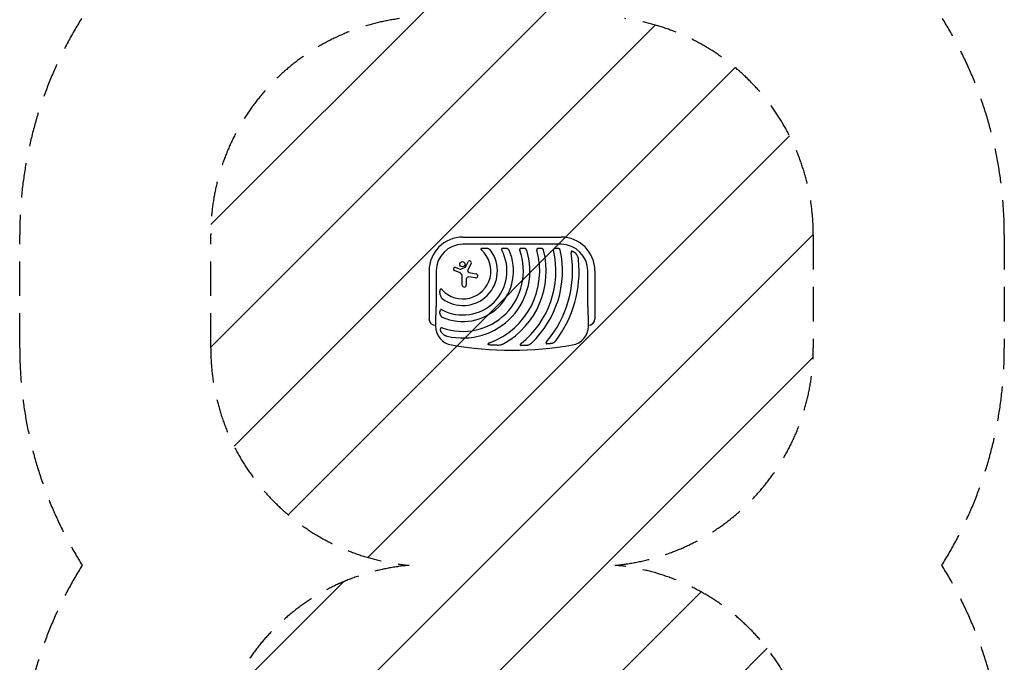
# Model space of a CAD drawing. Units: millimetres. Extents: x -1804 to 1804, y -4615 to 4807.
# Drawn here: x -1804 to 1804, y -2260 to 96 of the extents above; entities that cross this region are included whole.
import ezdxf

# ---------------------------------------------------------------- set-up
doc = ezdxf.new("R2010")
doc.units = ezdxf.units.MM
doc.header["$LTSCALE"] = 20
doc.linetypes.add('HIDDEN', pattern=[9.525, 6.35, -3.175])
for name, color, linetype in [('2d', 230, 'Continuous'), ('EN16630-SafetyZone', 97, 'HIDDEN'), ('EN16630-TrainingSpace', 20, 'HIDDEN'), ('EN16630-TrainingSpace_Hatch', 20, 'HIDDEN')]:
    doc.layers.add(name, color=color, linetype=linetype)

msp = doc.modelspace()

# ---------------------------------------------------------------- hatches: boundary and pattern name
at = {"layer": 'EN16630-TrainingSpace_Hatch'}
h = msp.add_hatch(dxfattribs=at)
h.set_pattern_fill('ANSI31', color=256, scale=100)
h.paths.add_polyline_path([(1104.2, 3307.3, 0.414214), (304.2, 4107.3), (-304.1, 4107.3, 0.414214), (-1104.1, 3307.3), (-1104.1, 2892.7, 0.375066), (-412.2, 2100, 0.375066), (-1104.1, 1307.3), (-1104.1, 892.7, 0.375066), (-412.2, 100, 0.375066), (-1104.1, -692.7), (-1104.1, -1107.3, 0.387722), (-377.1, -1904, 0.387722), (-1104.1, -2700.7), (-1104.1, -3115.3, 0.414214), (-304.1, -3915.3), (304.2, -3915.3, 0.414214), (1104.2, -3115.3), (1104.2, -2700.7, 0.387722), (377.1, -1904, 0.387722), (1104.2, -1107.3), (1104.2, -692.7, 0.375066), (412.2, 100, 0.375066), (1104.2, 892.7), (1104.2, 1307.3, 0.375066), (412.2, 2100, 0.375066), (1104.2, 2892.7)])

# ---------------------------------------------------------------- linework, layer by layer
at = {"layer": '2d'}
for p, q in [((-180, -700.8), (180, -700.8)), ((180, -727.2), (-180, -727.2)), ((-170.7, -810.6), (-160.5, -791.5)), ((-304.1, -825), (-304.1, -1000)), ((-277.8, -825), (-277.8, -900)), ((-190.4, -832.4), (-210.7, -824)), ((-205.9, -812.4), (-189.4, -819)), ((-187, -818.9), (-171.4, -811.3)), ((-149.5, -797.4), (-161.9, -821.1)), ((277.8, -900), (277.8, -825)), ((304.2, -1000), (304.2, -825)), ((-182.3, -876.6), (-182.3, -844.6)), ((-167.4, -855.5), (-167.4, -876.6)), ((-133.8, -850.7), (-157.6, -847.1)), ((-152.5, -832.4), (-131.5, -835.8)), ((-280, -993), (-280, -1027.5)), ((280, -1027.5), (280, -993))]:
    msp.add_line(p, q, dxfattribs=at)
msp.add_circle((-181.8, -800.4), 9.59, dxfattribs=at)
for centre, radius, start, end in [((-180, -825), 124.1, 90, 180), ((180, -825), 124.1, 360, 90), ((-180, -825), 97.8, 90, 180), ((-180, -825), 102.5, 222.262, 47.738), ((-180, -825), 126.5, 233.154, 36.846), ((-180, -825), 161.5, 241.9846, 28.0154), ((-180, -825), 185.5, 245.8619, 24.1381), ((-180, -825), 221.8, 250.1134, 19.9994), ((-180, -825), 245.8, 256.3923, 17.9759), ((-180, -825), 281.5, 290.4522, 15.6332), ((-180, -825), 305.5, 299.4511, 14.3774), ((-180, -825), 341, 308.7525, 12.8534), ((-180, -825), 365, 313.5927, 11.9952), ((180, -825), 97.8, 0, 90), ((-155.1, -794.5), 6.22, 332.4531, 151.9482), ((-180, -825), 402, 319.6869, 9.5251), ((-180, -825), 426, 323.0192, 5.4733), ((-208.2, -818.2), 6.27, 68.1312, 247.3079), ((-188.3, -816.2), 3, 248.1312, 295.989), ((-172.2, -809.8), 1.66, 295.989, 331.9482), ((-156.6, -823.9), 6.08, 152.4531, 225.9385), ((-150.2, -817.3), 15.3, 225.9385, 260.9999), ((-195.5, -844.6), 13.2, 0, 67.3079), ((-158.9, -855.5), 8.53, 81.3329, 180), ((-132.7, -843.2), 7.57, 261.3329, 80.9999), ((-174.9, -876.6), 7.47, 180, 360), ((-280, -1000), 24.2, 180, 270), ((280, -1000), 24.1, 270, 0), ((-210, -1027.5), 70, 180, 260.1696), ((210, -1027.5), 70, 279.8304, 0), ((0, 184.5), 1300, 260.1696, 279.8304)]:
    msp.add_arc(centre, radius, start, end, dxfattribs=at)
for points, knots in [([(-110.7, -742.1), (-111.1, -742.2), (-111.5, -742.3), (-112.3, -742.6), (-112.6, -742.8), (-113.1, -743.2), (-113.2, -743.3), (-113.5, -743.6), (-113.6, -743.8), (-113.7, -744.1), (-113.8, -744.3), (-113.9, -744.7), (-113.9, -744.9), (-113.8, -745.2), (-113.8, -745.4), (-113.7, -745.8), (-113.6, -746), (-113.3, -746.6), (-113.1, -746.9), (-112.6, -747.6), (-112.3, -747.9), (-111.7, -748.6), (-111.4, -748.9), (-111.1, -749.1)], [0, 0, 0, 0, 0.00127075, 0.00127075, 0.0025415, 0.0025415, 0.00317688, 0.00317688, 0.00381226, 0.00381226, 0.00444763, 0.00444763, 0.00508301, 0.00508301, 0.00571838, 0.00571838, 0.00635376, 0.00635376, 0.00762451, 0.00762451, 0.00889526, 0.00889526, 0.01016601, 0.01016601, 0.01016601, 0.01016601]), ([(-110.7, -742.1), (-110.4, -742), (-110, -741.9), (-109.2, -741.7), (-108.9, -741.6), (-107.7, -741.4), (-106.9, -741.3), (-105.3, -741.1), (-104.5, -741.1), (-102.9, -741), (-102.1, -741), (-99.7, -741), (-98.2, -741.2), (-95, -741.5), (-93.5, -741.8), (-91.9, -742.1)], [0.00670765, 0.00670765, 0.00670765, 0.00670765, 0.00790592, 0.00790592, 0.0091042, 0.0091042, 0.01150074, 0.01150074, 0.01389729, 0.01389729, 0.01629383, 0.01629383, 0.02108692, 0.02108692, 0.02588001, 0.02588001, 0.02588001, 0.02588001]), ([(-78.8, -749.1), (-79.2, -748.6), (-79.6, -748.1), (-80.5, -747.2), (-81, -746.8), (-82, -746), (-82.6, -745.7), (-83.6, -745), (-84.2, -744.7), (-85.9, -743.9), (-87.1, -743.4), (-88.9, -742.8), (-89.5, -742.7), (-90.7, -742.3), (-91.3, -742.2), (-91.9, -742.1)], [0, 0, 0, 0, 0.00193485, 0.00193485, 0.00386969, 0.00386969, 0.00580454, 0.00580454, 0.00773938, 0.00773938, 0.01160907, 0.01160907, 0.01354392, 0.01354392, 0.01547876, 0.01547876, 0.01547876, 0.01547876]), ([(-35, -742.1), (-35.3, -742.2), (-35.7, -742.3), (-36.3, -742.7), (-36.6, -742.9), (-37.2, -743.3), (-37.4, -743.5), (-37.8, -744), (-37.8, -744.1), (-38, -744.4), (-38.1, -744.6), (-38.2, -744.9), (-38.2, -745.1), (-38.3, -745.5), (-38.3, -745.6), (-38.3, -746.2), (-38.3, -746.6), (-38.2, -747.3), (-38.1, -747.7), (-37.8, -748.4), (-37.6, -748.8), (-37.4, -749.1)], [0, 0, 0, 0, 0.001174031, 0.001174031, 0.002348061, 0.002348061, 0.003522092, 0.003522092, 0.004109107, 0.004109107, 0.004696123, 0.004696123, 0.005283138, 0.005283138, 0.005870153, 0.005870153, 0.007044184, 0.007044184, 0.008218215, 0.008218215, 0.009392246, 0.009392246, 0.009392246, 0.009392246]), ([(-35, -742.1), (-34.4, -741.9), (-33.9, -741.7), (-33, -741.5), (-32.6, -741.4), (-32, -741.3), (-31.7, -741.3), (-30.2, -741), (-28.9, -741), (-27, -741), (-26.4, -741.1), (-25.1, -741.2), (-24.5, -741.2), (-22.7, -741.5), (-21.5, -741.8), (-20.3, -742.1)], [0.00630517, 0.00630517, 0.00630517, 0.00630517, 0.00819005, 0.00819005, 0.00913249, 0.00913249, 0.01007493, 0.01007493, 0.0138447, 0.0138447, 0.01572958, 0.01572958, 0.01761446, 0.01761446, 0.02138422, 0.02138422, 0.02138422, 0.02138422]), ([(-10.7, -749.1), (-10.9, -748.7), (-11.2, -748.2), (-11.8, -747.3), (-12.1, -746.9), (-12.8, -746.1), (-13.2, -745.8), (-13.9, -745.1), (-14.3, -744.8), (-15.2, -744.2), (-15.6, -744), (-16.5, -743.5), (-16.9, -743.3), (-18.3, -742.7), (-19.3, -742.3), (-20.3, -742.1)], [0, 0, 0, 0, 0.00157702, 0.00157702, 0.00315403, 0.00315403, 0.00473105, 0.00473105, 0.00630806, 0.00630806, 0.00788508, 0.00788508, 0.0094621, 0.0094621, 0.01261613, 0.01261613, 0.01261613, 0.01261613]), ([(31.7, -742.1), (31.3, -742.2), (31, -742.3), (30.5, -742.6), (30.3, -742.7), (30, -742.9), (29.9, -743), (29.5, -743.3), (29.2, -743.5), (28.9, -743.9), (28.8, -744.1), (28.6, -744.4), (28.5, -744.5), (28.2, -745), (28.1, -745.4), (28, -746.1), (28, -746.5), (28, -747), (28, -747.2), (28, -747.6), (28.1, -747.8), (28.2, -748.4), (28.3, -748.8), (28.4, -749.1)], [0, 0, 0, 0, 0.001175238, 0.001175238, 0.001762856, 0.001762856, 0.002350475, 0.002350475, 0.003525713, 0.003525713, 0.004113332, 0.004113332, 0.004700951, 0.004700951, 0.005876188, 0.005876188, 0.007051426, 0.007051426, 0.007639045, 0.007639045, 0.008226664, 0.008226664, 0.009401901, 0.009401901, 0.009401901, 0.009401901]), ([(31.7, -742.1), (32.2, -741.9), (32.7, -741.7), (33.9, -741.4), (34.4, -741.3), (36.2, -741.1), (37.4, -741), (39.2, -741), (39.8, -741), (40.9, -741.2), (41.5, -741.2), (42.7, -741.4), (43.2, -741.5), (44.4, -741.8), (44.9, -741.9), (45.5, -742.1)], [0.00637291, 0.00637291, 0.00637291, 0.00637291, 0.00814811, 0.00814811, 0.00992332, 0.00992332, 0.01347372, 0.01347372, 0.01524892, 0.01524892, 0.01702412, 0.01702412, 0.01879932, 0.01879932, 0.02057452, 0.02057452, 0.02057452, 0.02057452]), ([(53.8, -749.1), (53.6, -748.7), (53.5, -748.2), (53, -747.4), (52.7, -746.9), (51.9, -745.8), (51.2, -745.1), (50.1, -744.2), (49.7, -744), (48.9, -743.5), (48.5, -743.3), (47.3, -742.7), (46.4, -742.3), (45.5, -742.1)], [0, 0, 0, 0, 0.00146633, 0.00146633, 0.00293266, 0.00293266, 0.00586532, 0.00586532, 0.00733165, 0.00733165, 0.00879798, 0.00879798, 0.01173064, 0.01173064, 0.01173064, 0.01173064]), ([(94.8, -742.1), (94.4, -742.2), (94.1, -742.3), (93.5, -742.7), (93.1, -742.9), (92.6, -743.3), (92.3, -743.5), (91.9, -743.9), (91.8, -744.1), (91.6, -744.4), (91.5, -744.5), (91.2, -745), (91.1, -745.3), (91, -745.9), (90.9, -746), (90.8, -746.4), (90.8, -746.6), (90.8, -747.2), (90.8, -747.6), (90.9, -748.4), (91, -748.8), (91.1, -749.1)], [0, 0, 0, 0, 0.001184919, 0.001184919, 0.002369838, 0.002369838, 0.003554757, 0.003554757, 0.004147217, 0.004147217, 0.004739676, 0.004739676, 0.005924595, 0.005924595, 0.006517055, 0.006517055, 0.007109514, 0.007109514, 0.008294433, 0.008294433, 0.009479352, 0.009479352, 0.009479352, 0.009479352]), ([(94.8, -742.1), (95.3, -741.9), (95.8, -741.7), (96.7, -741.5), (96.9, -741.5), (97.5, -741.3), (97.8, -741.3), (99.2, -741.1), (100.4, -741), (102.1, -741), (102.7, -741), (103.8, -741.1), (104.4, -741.2), (106.1, -741.5), (107.2, -741.7), (108.3, -742.1)], [0.00644654, 0.00644654, 0.00644654, 0.00644654, 0.00818033, 0.00818033, 0.00904723, 0.00904723, 0.00991413, 0.00991413, 0.01338171, 0.01338171, 0.0151155, 0.0151155, 0.01684929, 0.01684929, 0.02031688, 0.02031688, 0.02031688, 0.02031688]), ([(115.9, -749.1), (115.8, -748.7), (115.7, -748.2), (115.3, -747.4), (115, -747), (114.5, -746.2), (114.3, -745.8), (113.7, -745.2), (113.3, -744.8), (112.3, -744), (111.6, -743.5), (110, -742.7), (109.1, -742.3), (108.3, -742.1)], [0, 0, 0, 0, 0.00140928, 0.00140928, 0.00281857, 0.00281857, 0.00422785, 0.00422785, 0.00563714, 0.00563714, 0.0084557, 0.0084557, 0.01127427, 0.01127427, 0.01127427, 0.01127427]), ([(156.5, -742.1), (155.8, -742.3), (155.1, -742.7), (153.9, -743.5), (153.4, -744), (152.9, -744.8), (152.8, -745), (152.7, -745.3), (152.6, -745.5), (152.4, -746), (152.4, -746.4), (152.3, -747.2), (152.3, -747.6), (152.3, -748.3), (152.4, -748.7), (152.5, -749.1)], [0, 0, 0, 0, 0.002387429, 0.002387429, 0.004774858, 0.004774858, 0.005371716, 0.005371716, 0.005968573, 0.005968573, 0.007162287, 0.007162287, 0.008356002, 0.008356002, 0.009549717, 0.009549717, 0.009549717, 0.009549717]), ([(156.5, -742.1), (157.5, -741.7), (158.6, -741.4), (160.8, -741.1), (161.9, -741), (163.7, -741), (164.2, -741), (165.4, -741.1), (165.9, -741.2), (167.1, -741.4), (167.6, -741.5), (168.7, -741.8), (169.2, -741.9), (169.8, -742.1)], [0.00650658, 0.00650658, 0.00650658, 0.00650658, 0.00992698, 0.00992698, 0.01334738, 0.01334738, 0.01505758, 0.01505758, 0.01676778, 0.01676778, 0.01847798, 0.01847798, 0.02018818, 0.02018818, 0.02018818, 0.02018818]), ([(177, -749.1), (176.9, -748.7), (176.8, -748.2), (176.5, -747.4), (176.3, -747), (175.8, -746.2), (175.5, -745.8), (175, -745.2), (174.7, -744.8), (173.7, -744), (173, -743.5), (171.8, -742.9), (171.4, -742.7), (170.6, -742.3), (170.2, -742.2), (169.8, -742.1)], [0, 0, 0, 0, 0.00137788, 0.00137788, 0.00275575, 0.00275575, 0.00413363, 0.00413363, 0.0055115, 0.0055115, 0.00826725, 0.00826725, 0.00964513, 0.00964513, 0.011023, 0.011023, 0.011023, 0.011023]), ([(221.1, -753), (220.8, -752.9), (220.4, -752.9), (219.8, -752.8), (219.6, -752.8), (219.3, -752.9), (219.1, -752.9), (218.7, -752.9), (218.6, -753), (218.2, -753.1), (218.1, -753.2), (217.6, -753.5), (217.3, -753.7), (217, -754.1), (216.9, -754.3), (216.7, -754.6), (216.6, -754.8), (216.5, -755.3), (216.4, -755.7), (216.3, -756.3), (216.3, -756.5), (216.3, -756.9), (216.3, -757.1), (216.3, -757.7), (216.4, -758.1), (216.5, -758.5)], [0, 0, 0, 0, 0.001195814, 0.001195814, 0.001793721, 0.001793721, 0.002391628, 0.002391628, 0.002989535, 0.002989535, 0.003587443, 0.003587443, 0.004783257, 0.004783257, 0.005381164, 0.005381164, 0.005979071, 0.005979071, 0.007174885, 0.007174885, 0.007772792, 0.007772792, 0.008370699, 0.008370699, 0.009566513, 0.009566513, 0.009566513, 0.009566513]), ([(221.1, -753), (221.5, -753.1), (221.9, -753.2), (222.6, -753.4), (223, -753.5), (224.1, -753.9), (224.8, -754.2), (225.8, -754.7), (226.2, -754.9), (226.9, -755.3), (227.2, -755.5), (228.2, -756.2), (228.8, -756.6), (230.7, -758.1), (231.8, -759.2), (233.5, -760.8), (234, -761.4), (235, -762.6), (235.5, -763.2), (236, -763.8)], [0.00635915, 0.00635915, 0.00635915, 0.00635915, 0.00753738, 0.00753738, 0.0087156, 0.0087156, 0.01107204, 0.01107204, 0.01225026, 0.01225026, 0.01342849, 0.01342849, 0.01578493, 0.01578493, 0.02049782, 0.02049782, 0.02285426, 0.02285426, 0.02521071, 0.02521071, 0.02521071, 0.02521071]), ([(244.1, -784.4), (244, -783.4), (243.8, -782.5), (243.5, -780.6), (243.3, -779.7), (242.9, -777.9), (242.6, -777), (242.1, -775.2), (241.8, -774.3), (240.7, -771.7), (240, -770), (238.1, -766.8), (237.1, -765.3), (236, -763.8)], [0, 0, 0, 0, 0.00281775, 0.00281775, 0.0056355, 0.0056355, 0.00845326, 0.00845326, 0.01127101, 0.01127101, 0.01690651, 0.01690651, 0.02254202, 0.02254202, 0.02254202, 0.02254202]), ([(-262.9, -913.1), (-263.2, -911.5), (-263.5, -910), (-263.8, -907.6), (-263.8, -906.8), (-263.9, -905.2), (-264, -904.4), (-264, -902.9), (-264, -902.1), (-263.9, -900.5), (-263.9, -899.7), (-263.7, -898.1), (-263.6, -897.3), (-263.3, -895.8), (-263.1, -895), (-262.9, -894.3)], [0.01074953, 0.01074953, 0.01074953, 0.01074953, 0.01547742, 0.01547742, 0.01784137, 0.01784137, 0.02020532, 0.02020532, 0.02256926, 0.02256926, 0.02493321, 0.02493321, 0.02729716, 0.02729716, 0.02966111, 0.02966111, 0.02966111, 0.02966111]), ([(-255.9, -893.9), (-256.1, -893.6), (-256.4, -893.3), (-257.1, -892.7), (-257.4, -892.4), (-258.1, -891.9), (-258.4, -891.7), (-259, -891.4), (-259.2, -891.3), (-259.5, -891.2), (-259.7, -891.2), (-260.1, -891.1), (-260.3, -891.1), (-260.7, -891.2), (-260.9, -891.3), (-261.2, -891.4), (-261.4, -891.5), (-261.7, -891.8), (-261.8, -891.9), (-262, -892.2), (-262.1, -892.4), (-262.3, -892.7), (-262.4, -892.9), (-262.7, -893.5), (-262.8, -893.9), (-262.9, -894.3)], [0, 0, 0, 0, 0.00128443, 0.00128443, 0.00256887, 0.00256887, 0.0038533, 0.0038533, 0.00449551, 0.00449551, 0.00513773, 0.00513773, 0.00577995, 0.00577995, 0.00642216, 0.00642216, 0.00706438, 0.00706438, 0.0077066, 0.0077066, 0.00834881, 0.00834881, 0.00899103, 0.00899103, 0.01027546, 0.01027546, 0.01027546, 0.01027546]), ([(-262.9, -913.1), (-262.7, -914.3), (-262.4, -915.5), (-261.6, -917.9), (-261.1, -919.1), (-260.3, -920.8), (-260, -921.3), (-259.5, -922.1), (-259.3, -922.4), (-259, -922.9), (-258.8, -923.2), (-258.2, -924), (-257.8, -924.5), (-256.9, -925.4), (-256.4, -925.8), (-255.9, -926.2)], [0, 0, 0, 0, 0.00385841, 0.00385841, 0.00771682, 0.00771682, 0.00964603, 0.00964603, 0.01061063, 0.01061063, 0.01157523, 0.01157523, 0.01350444, 0.01350444, 0.01543365, 0.01543365, 0.01543365, 0.01543365]), ([(-262.9, -984.7), (-263.1, -984.1), (-263.2, -983.5), (-263.5, -982.3), (-263.6, -981.7), (-263.9, -979.9), (-264, -978.6), (-264, -976.7), (-264, -976.1), (-263.9, -974.8), (-263.9, -974.2), (-263.7, -973), (-263.6, -972.4), (-263.3, -971.1), (-263.1, -970.6), (-262.9, -970)], [0.00869947, 0.00869947, 0.00869947, 0.00869947, 0.01057189, 0.01057189, 0.01244432, 0.01244432, 0.01618916, 0.01618916, 0.01806158, 0.01806158, 0.01993401, 0.01993401, 0.02180643, 0.02180643, 0.02367885, 0.02367885, 0.02367885, 0.02367885]), ([(-255.9, -967.6), (-256.2, -967.4), (-256.6, -967.2), (-257.3, -967), (-257.7, -966.8), (-258.4, -966.7), (-258.8, -966.7), (-259.5, -966.7), (-259.9, -966.7), (-260.4, -966.9), (-260.6, -967), (-260.9, -967.1), (-261, -967.2), (-261.3, -967.5), (-261.4, -967.6), (-261.7, -967.8), (-261.8, -967.9), (-262.1, -968.4), (-262.3, -968.7), (-262.7, -969.3), (-262.8, -969.7), (-262.9, -970)], [0, 0, 0, 0, 0.001173828, 0.001173828, 0.002347657, 0.002347657, 0.003521485, 0.003521485, 0.004695314, 0.004695314, 0.005282228, 0.005282228, 0.005869142, 0.005869142, 0.006456057, 0.006456057, 0.007042971, 0.007042971, 0.008216799, 0.008216799, 0.009390628, 0.009390628, 0.009390628, 0.009390628]), ([(-262.9, -984.7), (-262.7, -985.7), (-262.3, -986.7), (-261.6, -988.5), (-261.1, -989.4), (-260.2, -990.6), (-259.9, -991.1), (-259.2, -991.8), (-258.9, -992.2), (-258.1, -992.9), (-257.7, -993.2), (-256.8, -993.8), (-256.3, -994.1), (-255.9, -994.3)], [0, 0, 0, 0, 0.00314234, 0.00314234, 0.00628468, 0.00628468, 0.00785585, 0.00785585, 0.00942702, 0.00942702, 0.01099818, 0.01099818, 0.01256935, 0.01256935, 0.01256935, 0.01256935]), ([(-256.5, -1052.8), (-256.9, -1052.2), (-257.4, -1051.6), (-258.2, -1050.5), (-258.6, -1049.9), (-259.3, -1048.7), (-259.7, -1048), (-260.2, -1047.1), (-260.3, -1046.7), (-260.6, -1046.1), (-260.8, -1045.7), (-261.4, -1044.1), (-261.8, -1042.7), (-262.1, -1040.9), (-262.1, -1040.5), (-262.2, -1039.8), (-262.2, -1039.5), (-262.2, -1038.4), (-262.2, -1037.7), (-262.1, -1037)], [0.0136816, 0.0136816, 0.0136816, 0.0136816, 0.01580951, 0.01580951, 0.01793743, 0.01793743, 0.02006534, 0.02006534, 0.0211293, 0.0211293, 0.02219326, 0.02219326, 0.02644909, 0.02644909, 0.02751304, 0.02751304, 0.028577, 0.028577, 0.03070492, 0.03070492, 0.03070492, 0.03070492]), ([(-255.4, -1033.6), (-255.8, -1033.4), (-256.2, -1033.3), (-257, -1033.2), (-257.3, -1033.1), (-258.1, -1033.1), (-258.5, -1033.1), (-259.2, -1033.2), (-259.6, -1033.3), (-260, -1033.6), (-260.2, -1033.7), (-260.5, -1033.9), (-260.6, -1034), (-260.9, -1034.2), (-261, -1034.4), (-261.2, -1034.7), (-261.3, -1034.8), (-261.5, -1035.3), (-261.7, -1035.6), (-261.9, -1036.3), (-262, -1036.6), (-262.1, -1037)], [0, 0, 0, 0, 0.001173569, 0.001173569, 0.002347138, 0.002347138, 0.003520707, 0.003520707, 0.004694276, 0.004694276, 0.005281061, 0.005281061, 0.005867845, 0.005867845, 0.00645463, 0.00645463, 0.007041414, 0.007041414, 0.008214983, 0.008214983, 0.009388552, 0.009388552, 0.009388552, 0.009388552]), ([(-256.5, -1052.8), (-255.3, -1054.2), (-254, -1055.5), (-251.9, -1057.2), (-251.2, -1057.8), (-249.7, -1058.8), (-248.9, -1059.3), (-246.5, -1060.7), (-244.9, -1061.5), (-242.3, -1062.5), (-241.4, -1062.9), (-239.6, -1063.4), (-238.7, -1063.7), (-237.8, -1063.9)], [0, 0, 0, 0, 0.00555872, 0.00555872, 0.00833808, 0.00833808, 0.01111744, 0.01111744, 0.01667616, 0.01667616, 0.01945552, 0.01945552, 0.02223488, 0.02223488, 0.02223488, 0.02223488]), ([(146.4, -1090.1), (147.7, -1089.6), (149, -1089.2), (151.5, -1088.1), (152.8, -1087.4), (154.6, -1086.4), (155.1, -1086), (156.3, -1085.2), (156.8, -1084.7), (157.9, -1083.8), (158.4, -1083.4), (159.4, -1082.4), (159.9, -1081.8), (160.3, -1081.3)], [0, 0, 0, 0, 0.00423439, 0.00423439, 0.00846878, 0.00846878, 0.01058598, 0.01058598, 0.01270317, 0.01270317, 0.01482037, 0.01482037, 0.01693756, 0.01693756, 0.01693756, 0.01693756]), ([(-81.6, -1088.8), (-82.2, -1089), (-82.7, -1089.2), (-83.8, -1089.6), (-84.3, -1089.8), (-85.3, -1090.3), (-85.8, -1090.6), (-86.5, -1091), (-86.8, -1091.2), (-87.2, -1091.5), (-87.4, -1091.7), (-87.8, -1092), (-88, -1092.3), (-88.2, -1092.6), (-88.3, -1092.7), (-88.4, -1093), (-88.4, -1093.1), (-88.4, -1093.3), (-88.3, -1093.5), (-88.2, -1093.7), (-88.2, -1093.8), (-87.9, -1094.1), (-87.7, -1094.3), (-87.3, -1094.6), (-87, -1094.7), (-86.5, -1095), (-86.3, -1095.1), (-85.5, -1095.4), (-85, -1095.5), (-84.4, -1095.7)], [0, 0, 0, 0, 0.00170904, 0.00170904, 0.00341808, 0.00341808, 0.00512712, 0.00512712, 0.00598164, 0.00598164, 0.00683616, 0.00683616, 0.00769068, 0.00769068, 0.00811794, 0.00811794, 0.0085452, 0.0085452, 0.00897246, 0.00897246, 0.00939972, 0.00939972, 0.01025424, 0.01025424, 0.01110876, 0.01110876, 0.01196328, 0.01196328, 0.01367232, 0.01367232, 0.01367232, 0.01367232]), ([(-54.2, -1097.3), (-56.7, -1097.5), (-59.2, -1097.6), (-64.2, -1097.7), (-66.8, -1097.7), (-70.6, -1097.6), (-71.9, -1097.5), (-74.4, -1097.3), (-75.7, -1097.2), (-78.2, -1096.9), (-79.5, -1096.7), (-82, -1096.2), (-83.2, -1096), (-84.4, -1095.7)], [0.01752306, 0.01752306, 0.01752306, 0.01752306, 0.02509098, 0.02509098, 0.03265889, 0.03265889, 0.03644285, 0.03644285, 0.04022681, 0.04022681, 0.04401076, 0.04401076, 0.04779472, 0.04779472, 0.04779472, 0.04779472]), ([(-54.2, -1097.3), (-52.1, -1097.1), (-50, -1096.9), (-45.8, -1096.3), (-43.8, -1095.9), (-39.7, -1094.9), (-37.6, -1094.4), (-34.6, -1093.3), (-33.6, -1092.9), (-31.7, -1092), (-30.7, -1091.6), (-29.8, -1091)], [0, 0, 0, 0, 0.00635577, 0.00635577, 0.01271154, 0.01271154, 0.01906731, 0.01906731, 0.0222452, 0.0222452, 0.02542308, 0.02542308, 0.02542308, 0.02542308]), ([(33.5, -1090.9), (33.1, -1091.2), (32.8, -1091.5), (32.1, -1092.1), (31.8, -1092.4), (31.2, -1093.1), (30.9, -1093.4), (30.5, -1094.2), (30.3, -1094.6), (30.2, -1095.2), (30.2, -1095.4), (30.2, -1095.8), (30.3, -1096), (30.4, -1096.2), (30.4, -1096.3), (30.6, -1096.5), (30.6, -1096.6), (30.8, -1096.8), (31, -1096.9), (31.5, -1097.3), (31.8, -1097.5), (32.6, -1097.8), (33, -1097.9), (33.4, -1098)], [0, 0, 0, 0, 0.00133684, 0.00133684, 0.00267367, 0.00267367, 0.00401051, 0.00401051, 0.00534735, 0.00534735, 0.00601577, 0.00601577, 0.00668419, 0.00668419, 0.00701839, 0.00701839, 0.0073526, 0.0073526, 0.00802102, 0.00802102, 0.00935786, 0.00935786, 0.0106947, 0.0106947, 0.0106947, 0.0106947]), ([(54.7, -1097.3), (53, -1097.6), (51.2, -1097.9), (48.6, -1098.3), (47.7, -1098.4), (45.9, -1098.6), (45, -1098.7), (43.2, -1098.8), (42.3, -1098.8), (40.5, -1098.8), (39.6, -1098.8), (37.8, -1098.7), (36.9, -1098.6), (35.6, -1098.4), (35.2, -1098.4), (34.3, -1098.2), (33.9, -1098.1), (33.4, -1098)], [0.01309274, 0.01309274, 0.01309274, 0.01309274, 0.01843299, 0.01843299, 0.02110311, 0.02110311, 0.02377324, 0.02377324, 0.02644336, 0.02644336, 0.02911349, 0.02911349, 0.03178361, 0.03178361, 0.03311868, 0.03311868, 0.03445374, 0.03445374, 0.03445374, 0.03445374]), ([(54.7, -1097.3), (56.2, -1096.9), (57.8, -1096.6), (60.7, -1095.6), (62.2, -1095.1), (65.1, -1093.8), (66.5, -1093.1), (68.5, -1091.9), (69.2, -1091.4), (70.5, -1090.4), (71.1, -1089.9), (71.7, -1089.4)], [0, 0, 0, 0, 0.00476104, 0.00476104, 0.00952208, 0.00952208, 0.01428312, 0.01428312, 0.01666364, 0.01666364, 0.01904416, 0.01904416, 0.01904416, 0.01904416]), ([(126.5, -1085.1), (126.3, -1085.4), (126, -1085.7), (125.5, -1086.4), (125.3, -1086.8), (124.9, -1087.5), (124.8, -1087.9), (124.6, -1088.5), (124.5, -1088.7), (124.5, -1089), (124.5, -1089.2), (124.5, -1089.6), (124.6, -1089.8), (124.7, -1090.2), (124.8, -1090.3), (125, -1090.6), (125.1, -1090.8), (125.4, -1091), (125.5, -1091.1), (126, -1091.5), (126.3, -1091.6), (127.1, -1091.9), (127.5, -1092), (127.9, -1092.1)], [0, 0, 0, 0, 0.00125566, 0.00125566, 0.00251133, 0.00251133, 0.00376699, 0.00376699, 0.00439482, 0.00439482, 0.00502266, 0.00502266, 0.00565049, 0.00565049, 0.00627832, 0.00627832, 0.00690615, 0.00690615, 0.00753399, 0.00753399, 0.00878965, 0.00878965, 0.01004531, 0.01004531, 0.01004531, 0.01004531]), ([(146.4, -1090.1), (144.9, -1090.5), (143.4, -1090.9), (141.1, -1091.5), (140.3, -1091.6), (138.8, -1091.9), (138, -1092), (136.4, -1092.2), (135.6, -1092.3), (134.1, -1092.4), (133.3, -1092.5), (131.7, -1092.5), (130.9, -1092.4), (129.4, -1092.3), (128.6, -1092.2), (127.9, -1092.1)], [0.01157142, 0.01157142, 0.01157142, 0.01157142, 0.01627094, 0.01627094, 0.0186207, 0.0186207, 0.02097046, 0.02097046, 0.02332022, 0.02332022, 0.02566998, 0.02566998, 0.02801975, 0.02801975, 0.03036951, 0.03036951, 0.03036951, 0.03036951])]:
    msp.add_open_spline(points, degree=3, knots=knots, dxfattribs=at)
for points in [[(-277.8, -900), (-277.8, -936), (-278.6, -968.9), (-280, -993)], [(280, -993), (278.6, -968.9), (277.8, -936), (277.8, -900)]]:
    msp.add_rational_spline(points, [1, 0.942157336364, 0.942157336364, 1], degree=3, dxfattribs=at)
at = {"layer": 'EN16630-SafetyZone'}
msp.add_lwpolyline([(1577.6, 100, -0.140098), (1804.2, -692.7), (1804.2, -1107.3, -0.1409), (1575.1, -1904, -0.1409), (1804.2, -2700.7), (1804.2, -3115.3, -0.414214), (304.2, -4615.3), (-304.1, -4615.3, -0.414214), (-1804.1, -3115.3), (-1804.1, -2700.7, -0.1409), (-1575.1, -1904, -0.1409), (-1804.1, -1107.3), (-1804.1, -692.7, -0.140098), (-1577.6, 100, -0.140098)], format="xyb", dxfattribs=at)
at = {"layer": 'EN16630-TrainingSpace'}
msp.add_lwpolyline([(412.2, 100, -0.375066), (1104.2, -692.7), (1104.2, -1107.3, -0.387722), (377.1, -1904, -0.387722), (1104.2, -2700.7), (1104.2, -3115.3, -0.414214), (304.2, -3915.3), (-304.1, -3915.3, -0.414214), (-1104.1, -3115.3), (-1104.1, -2700.7, -0.387722), (-377.1, -1904, -0.387722), (-1104.1, -1107.3), (-1104.1, -692.7, -0.375066), (-412.2, 100, -0.375066)], format="xyb", dxfattribs=at)

doc.saveas('drawing.dxf')
